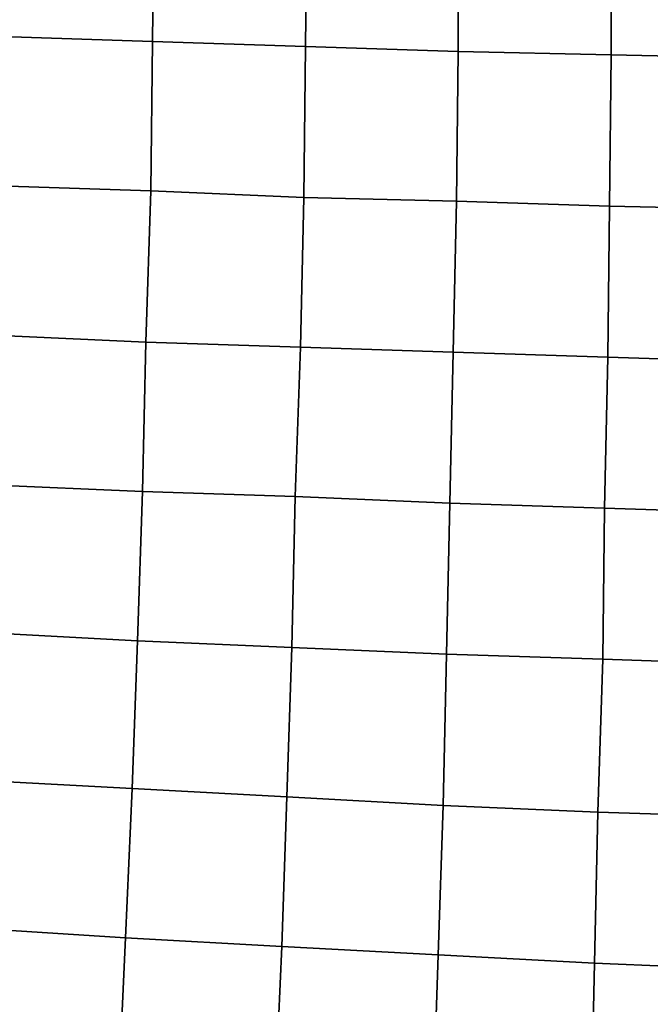
# Model space of a CAD drawing. Extents: x -0.004 to 0.599, y -0.184 to 0.188.
# Drawn here: x 0.142 to 0.179, y -0.091 to -0.032 of the extents above; entities that cross this region are included whole.
import ezdxf

# ---------------------------------------------------------------- set-up
doc = ezdxf.new("R2010")
doc.units = 0
doc.layers.add('PORCELAIN_1', color=7, linetype='CONTINUOUS')

msp = doc.modelspace()

# ---------------------------------------------------------------- linework, layer by layer
at = {"layer": 'PORCELAIN_1'}
for points in [[(0.1407, -0.0333, 0.4208), (0.1408, -0.0244, 0.4208), (0.1498, -0.0247, 0.4208), (0.1497, -0.0336, 0.4208)], [(0.1498, -0.0247, 0.4208), (0.1589, -0.025, 0.4208), (0.1588, -0.0339, 0.4208), (0.1497, -0.0336, 0.4208)], [(0.1588, -0.0339, 0.4208), (0.1589, -0.025, 0.4208), (0.1679, -0.0252, 0.4208), (0.1679, -0.0342, 0.4208)], [(0.1679, -0.0252, 0.4208), (0.177, -0.0254, 0.4208), (0.177, -0.0344, 0.4208), (0.1679, -0.0342, 0.4208)], [(0.177, -0.0344, 0.4208), (0.177, -0.0254, 0.4208), (0.1861, -0.0256, 0.4208), (0.1861, -0.0346, 0.4208)], [(0.1405, -0.0422, 0.4208), (0.1407, -0.0333, 0.4208), (0.1497, -0.0336, 0.4208), (0.1496, -0.0425, 0.4208)], [(0.1497, -0.0336, 0.4208), (0.1588, -0.0339, 0.4208), (0.1587, -0.0429, 0.4208), (0.1496, -0.0425, 0.4208)], [(0.1587, -0.0429, 0.4208), (0.1588, -0.0339, 0.4208), (0.1679, -0.0342, 0.4208), (0.1678, -0.0431, 0.4208)], [(0.1679, -0.0342, 0.4208), (0.177, -0.0344, 0.4208), (0.1769, -0.0434, 0.4208), (0.1678, -0.0431, 0.4208)], [(0.1769, -0.0434, 0.4208), (0.177, -0.0344, 0.4208), (0.1861, -0.0346, 0.4208), (0.186, -0.0436, 0.4208)], [(0.1402, -0.0511, 0.4208), (0.1405, -0.0422, 0.4208), (0.1496, -0.0425, 0.4208), (0.1493, -0.0515, 0.4208)], [(0.1496, -0.0425, 0.4208), (0.1587, -0.0429, 0.4208), (0.1585, -0.0518, 0.4208), (0.1493, -0.0515, 0.4208)], [(0.1585, -0.0518, 0.4208), (0.1587, -0.0429, 0.4208), (0.1678, -0.0431, 0.4208), (0.1676, -0.0521, 0.4208)], [(0.1678, -0.0431, 0.4208), (0.1769, -0.0434, 0.4208), (0.1768, -0.0524, 0.4208), (0.1676, -0.0521, 0.4208)], [(0.1768, -0.0524, 0.4208), (0.1769, -0.0434, 0.4208), (0.186, -0.0436, 0.4208), (0.186, -0.0527, 0.4208)], [(0.1399, -0.06, 0.4208), (0.1402, -0.0511, 0.4208), (0.1493, -0.0515, 0.4208), (0.1491, -0.0604, 0.4208)], [(0.1493, -0.0515, 0.4208), (0.1585, -0.0518, 0.4208), (0.1582, -0.0607, 0.4208), (0.1491, -0.0604, 0.4208)], [(0.1582, -0.0607, 0.4208), (0.1585, -0.0518, 0.4208), (0.1676, -0.0521, 0.4208), (0.1674, -0.0611, 0.4208)], [(0.1676, -0.0521, 0.4208), (0.1768, -0.0524, 0.4208), (0.1766, -0.0614, 0.4208), (0.1674, -0.0611, 0.4208)], [(0.1766, -0.0614, 0.4208), (0.1768, -0.0524, 0.4208), (0.186, -0.0527, 0.4208), (0.1858, -0.0617, 0.4208)], [(0.1396, -0.0688, 0.4208), (0.1399, -0.06, 0.4208), (0.1491, -0.0604, 0.4208), (0.1488, -0.0693, 0.4208)], [(0.1491, -0.0604, 0.4208), (0.1582, -0.0607, 0.4208), (0.158, -0.0697, 0.4208), (0.1488, -0.0693, 0.4208)], [(0.158, -0.0697, 0.4208), (0.1582, -0.0607, 0.4208), (0.1674, -0.0611, 0.4208), (0.1672, -0.0701, 0.4208)], [(0.1674, -0.0611, 0.4208), (0.1766, -0.0614, 0.4208), (0.1765, -0.0704, 0.4208), (0.1672, -0.0701, 0.4208)], [(0.1765, -0.0704, 0.4208), (0.1766, -0.0614, 0.4208), (0.1858, -0.0617, 0.4208), (0.1857, -0.0707, 0.4208)], [(0.1392, -0.0776, 0.4208), (0.1396, -0.0688, 0.4208), (0.1488, -0.0693, 0.4208), (0.1485, -0.0781, 0.4208)], [(0.1488, -0.0693, 0.4208), (0.158, -0.0697, 0.4208), (0.1577, -0.0786, 0.4208), (0.1485, -0.0781, 0.4208)], [(0.1577, -0.0786, 0.4208), (0.158, -0.0697, 0.4208), (0.1672, -0.0701, 0.4208), (0.167, -0.0791, 0.4208)], [(0.1672, -0.0701, 0.4208), (0.1765, -0.0704, 0.4208), (0.1762, -0.0795, 0.4208), (0.167, -0.0791, 0.4208)], [(0.1762, -0.0795, 0.4208), (0.1765, -0.0704, 0.4208), (0.1857, -0.0707, 0.4208), (0.1856, -0.0798, 0.4208)], [(0.1388, -0.0864, 0.4208), (0.1392, -0.0776, 0.4208), (0.1485, -0.0781, 0.4208), (0.1481, -0.087, 0.4208)], [(0.1485, -0.0781, 0.4208), (0.1577, -0.0786, 0.4208), (0.1574, -0.0875, 0.4208), (0.1481, -0.087, 0.4208)], [(0.1574, -0.0875, 0.4208), (0.1577, -0.0786, 0.4208), (0.167, -0.0791, 0.4208), (0.1667, -0.088, 0.4208)], [(0.167, -0.0791, 0.4208), (0.1762, -0.0795, 0.4208), (0.176, -0.0885, 0.4208), (0.1667, -0.088, 0.4208)], [(0.176, -0.0885, 0.4208), (0.1762, -0.0795, 0.4208), (0.1856, -0.0798, 0.4208), (0.1854, -0.0889, 0.4208)], [(0.1384, -0.095, 0.4208), (0.1388, -0.0864, 0.4208), (0.1481, -0.087, 0.4208), (0.1477, -0.0957, 0.4208)], [(0.1481, -0.087, 0.4208), (0.1574, -0.0875, 0.4208), (0.157, -0.0964, 0.4208), (0.1477, -0.0957, 0.4208)], [(0.157, -0.0964, 0.4208), (0.1574, -0.0875, 0.4208), (0.1667, -0.088, 0.4208), (0.1664, -0.097, 0.4208)], [(0.1667, -0.088, 0.4208), (0.176, -0.0885, 0.4208), (0.1758, -0.0975, 0.4208), (0.1664, -0.097, 0.4208)], [(0.1758, -0.0975, 0.4208), (0.176, -0.0885, 0.4208), (0.1854, -0.0889, 0.4208), (0.1852, -0.0979, 0.4208)]]:
    msp.add_3dface(points, dxfattribs=at)

doc.saveas('drawing.dxf')
